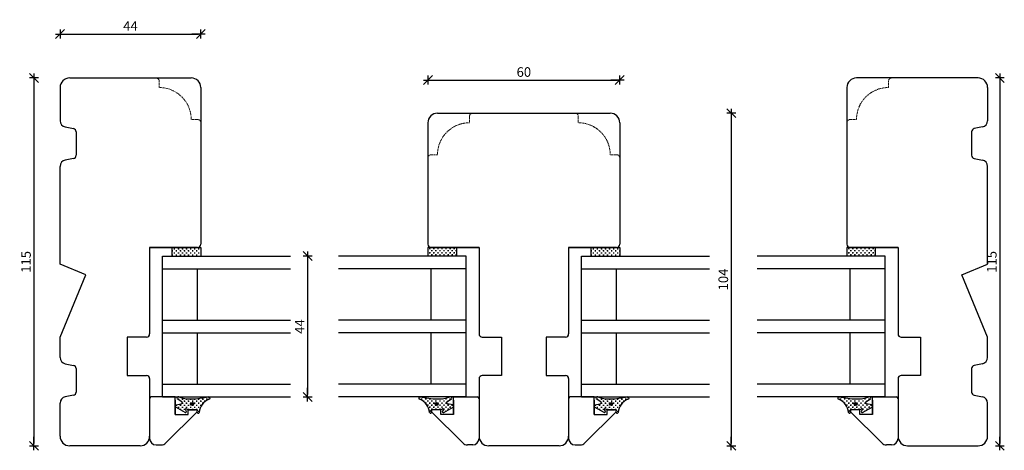
# Model space of a CAD drawing. Units: inches. Extents: x -493 to 4193, y 133 to 1701.
# Drawn here: x 337 to 645, y 424 to 559 of the extents above; entities that cross this region are included whole.
import ezdxf

# ---------------------------------------------------------------- set-up
doc = ezdxf.new("R2010")
doc.units = ezdxf.units.IN
doc.header["$LTSCALE"] = 5
doc.linetypes.add('HIDDEN', pattern=[9.525, 6.35, -3.175])
for name, color, linetype in [('Classic-Line', 7, 'HIDDEN'), ('Dim', 7, 'Continuous'), ('Glas', 142, 'Continuous'), ('STD_Plast og tætning', 1, 'Continuous'), ('Træ', 7, 'Continuous'), ('Trælister', 7, 'Continuous')]:
    doc.layers.add(name, color=color, linetype=linetype)
doc.styles.get("Standard").update_dxf_attribs({"font": 'romans.shx', "height": 3})
doc.dimstyles.new('1-1', dxfattribs={"dimscale": 0, "dimtxt": 3, "dimasz": 0.7, "dimexe": 0.18, "dimexo": 0.0625, "dimgap": 1, "dimtad": 1, "dimdec": 1, "dimdsep": 46, "dimtxsty": 'Standard', "dimblk": 'Kryds', "dimcen": 1, "dimse1": 1, "dimse2": 1, "dimclrd": 9, "dimadec": 1, "dimazin": 2, "dimtfac": 1, "dimtdec": 1, "dimtix": 1, "dimtmove": 2, "dimatfit": 3, "dimfxl": 1, "dimtolj": 2, "dimtzin": 0, "dimarcsym": 0})
pattern_1 = [(180, (652.563, 371.4673), (-0.635, 0.635), [0.3175, -0.9525]), (90, (652.4043, 371.3085), (0.635, 0.635), [0.3175, -0.9525])]
pattern_2 = [(180, (783.563, 371.4673), (-0.635, 0.635), [0.3175, -0.9525]), (90, (783.4043, 371.3085), (0.635, 0.635), [0.3175, -0.9525])]
pattern_3 = [(7e-15, (337.61104, 371.4673), (0.635, 0.635), [0.3175, -0.9525]), (90, (337.7698, 371.3085), (-0.635, 0.635), [0.3175, -0.9525])]
pattern_4 = [(7e-15, (206.61104, 371.4673), (0.635, 0.635), [0.3175, -0.9525]), (90, (206.7698, 371.3085), (-0.635, 0.635), [0.3175, -0.9525])]

# ---------------------------------------------------------------- blocks, each defined once
blk = doc.blocks.new('Kryds')
at = {"color": 10}
for p, q in [((-2, -2), (2, 2)), ((0, -2), (0, 2)), ((2, 0), (-4, 0))]:
    blk.add_line(p, q, dxfattribs=at)
blk = doc.blocks.new('*D30')
at = {"layer": 'Defpoints', "color": 0}
for p in [(394.09, 554.18), (350.09, 537.44), (394.09, 537.44)]:
    blk.add_point(p, dxfattribs=at)
at = {"layer": 'Dim', "color": 9, "lineweight": -2}
blk.add_line((350.79, 554.18), (393.39, 554.18), dxfattribs=at)
at = {"layer": 'Dim', "color": 9, "lineweight": -2, "xscale": 0.7, "yscale": 0.7, "zscale": 0.7, "rotation": 180}
blk.add_blockref('Kryds', (350.09, 554.18), dxfattribs=at)
at = {"layer": 'Dim', "color": 9, "lineweight": -2, "xscale": 0.7, "yscale": 0.7, "zscale": 0.7}
blk.add_blockref('Kryds', (394.09, 554.18), dxfattribs=at)
at = {"layer": 'Dim', "color": 0, "insert": (372.09, 556.68), "char_height": 3, "attachment_point": 5}
blk.add_mtext('\\A2;44', dxfattribs=at)
blk = doc.blocks.new('*D31')
at = {"layer": 'Defpoints', "color": 0}
for p in [(353.09, 540.44), (341.92, 425.44), (353.09, 425.44)]:
    blk.add_point(p, dxfattribs=at)
at = {"layer": 'Dim', "color": 9, "lineweight": -2}
blk.add_line((341.92, 539.74), (341.92, 426.14), dxfattribs=at)
at = {"layer": 'Dim', "color": 9, "lineweight": -2, "xscale": 0.7, "yscale": 0.7, "zscale": 0.7}
for p, rotation in [((341.92, 540.44), 90), ((341.92, 425.44), 270)]:
    blk.add_blockref('Kryds', p, dxfattribs=dict(at, rotation=rotation))
at = {"layer": 'Dim', "color": 0, "insert": (339.42, 482.94), "char_height": 3, "attachment_point": 5, "rotation": 90}
blk.add_mtext('\\A2;115', dxfattribs=at)
blk = doc.blocks.new('*D32')
at = {"layer": 'Defpoints', "color": 0}
for p in [(525.09, 539.8), (465.09, 526.44), (525.09, 526.44)]:
    blk.add_point(p, dxfattribs=at)
at = {"layer": 'Dim', "color": 9, "lineweight": -2}
blk.add_line((465.79, 539.8), (524.39, 539.8), dxfattribs=at)
at = {"layer": 'Dim', "color": 9, "lineweight": -2, "xscale": 0.7, "yscale": 0.7, "zscale": 0.7, "rotation": 180}
blk.add_blockref('Kryds', (465.09, 539.8), dxfattribs=at)
at = {"layer": 'Dim', "color": 9, "lineweight": -2, "xscale": 0.7, "yscale": 0.7, "zscale": 0.7}
blk.add_blockref('Kryds', (525.09, 539.8), dxfattribs=at)
at = {"layer": 'Dim', "color": 0, "insert": (495.09, 542.3), "char_height": 3, "attachment_point": 5}
blk.add_mtext('\\A2;60', dxfattribs=at)
blk = doc.blocks.new('*D90')
at = {"layer": 'Defpoints', "color": 0}
for p in [(422.09, 484.74), (422.09, 440.74), (427.49, 440.74)]:
    blk.add_point(p, dxfattribs=at)
at = {"layer": 'Dim', "color": 9, "lineweight": -2}
blk.add_line((427.49, 484.04), (427.49, 441.44), dxfattribs=at)
at = {"layer": 'Dim', "color": 9, "lineweight": -2, "xscale": 0.7, "yscale": 0.7, "zscale": 0.7}
for p, rotation in [((427.49, 484.74), 90), ((427.49, 440.74), 270)]:
    blk.add_blockref('Kryds', p, dxfattribs=dict(at, rotation=rotation))
at = {"layer": 'Dim', "color": 0, "insert": (424.99, 462.74), "char_height": 3, "attachment_point": 5, "rotation": 90}
blk.add_mtext('\\A2;44', dxfattribs=at)
blk = doc.blocks.new('*D93')
at = {"layer": 'Defpoints', "color": 0}
for p in [(637.09, 540.44), (637.09, 425.44), (643.91, 425.44)]:
    blk.add_point(p, dxfattribs=at)
at = {"layer": 'Dim', "color": 9, "lineweight": -2}
blk.add_line((643.91, 539.74), (643.91, 426.14), dxfattribs=at)
at = {"layer": 'Dim', "color": 9, "lineweight": -2, "xscale": 0.7, "yscale": 0.7, "zscale": 0.7}
for p, rotation in [((643.91, 540.44), 90), ((643.91, 425.44), 270)]:
    blk.add_blockref('Kryds', p, dxfattribs=dict(at, rotation=rotation))
at = {"layer": 'Dim', "color": 0, "insert": (641.41, 482.94), "char_height": 3, "attachment_point": 5, "rotation": 90}
blk.add_mtext('\\A2;115', dxfattribs=at)
blk = doc.blocks.new('*D95')
at = {"layer": 'Defpoints', "color": 0}
for p in [(495.09, 529.44), (495.09, 425.44), (559.95, 425.44)]:
    blk.add_point(p, dxfattribs=at)
at = {"layer": 'Dim', "color": 9, "lineweight": -2}
blk.add_line((559.95, 528.74), (559.95, 426.14), dxfattribs=at)
at = {"layer": 'Dim', "color": 9, "lineweight": -2, "xscale": 0.7, "yscale": 0.7, "zscale": 0.7}
for p, rotation in [((559.95, 529.44), 90), ((559.95, 425.44), 270)]:
    blk.add_blockref('Kryds', p, dxfattribs=dict(at, rotation=rotation))
at = {"layer": 'Dim', "color": 0, "insert": (557.45, 477.44), "char_height": 3, "attachment_point": 5, "rotation": 90}
blk.add_mtext('\\A2;104', dxfattribs=at)

msp = doc.modelspace()

# ---------------------------------------------------------------- hatches: boundary and pattern name
at = {"layer": 'STD_Plast og tætning'}
h = msp.add_hatch(dxfattribs=at)
h.set_pattern_fill('CROSS', color=256, scale=0.1, style=0)
h.set_pattern_definition(pattern_4)
h.paths.add_polyline_path([(394.09, 484.74), (394.09, 487.44), (392.85, 487.44), (385.11, 487.44), (385.09, 487.44), (385.09, 484.74)])
h = msp.add_hatch(dxfattribs=at)
h.set_pattern_fill('CROSS', color=256, scale=0.1, angle=180, style=0)
h.set_pattern_definition(pattern_1)
h.paths.add_polyline_path([(465.09, 484.74), (465.09, 487.44), (466.32, 487.44), (474.07, 487.44), (474.09, 487.44), (474.09, 484.74)])
h = msp.add_hatch(dxfattribs=at)
h.set_pattern_fill('CROSS', color=256, scale=0.1, style=0)
h.set_pattern_definition(pattern_3)
h.paths.add_polyline_path([(525.09, 484.74), (525.09, 487.44), (523.85, 487.44), (516.11, 487.44), (516.09, 487.44), (516.09, 484.74)])
h = msp.add_hatch(dxfattribs=at)
h.set_pattern_fill('CROSS', color=256, scale=0.1, angle=180, style=0)
h.set_pattern_definition(pattern_2)
h.paths.add_polyline_path([(596.09, 484.74), (596.09, 487.44), (597.32, 487.44), (605.07, 487.44), (605.09, 487.44), (605.09, 484.74)])
h = msp.add_hatch(dxfattribs=at)
h.set_pattern_fill('CROSS', color=256, scale=0.1, style=0)
h.set_pattern_definition(pattern_4)
h.paths.add_polyline_path([(393.53, 435.88, -0.264521), (396.63, 440.01, 0.6872), (396.78, 440.74), (396.28, 440.74, -0.053208), (391.04, 440.12, -0.08483), (387.19, 440.74), (386.81, 440.74, 0.509937), (386.73, 440.1), (388.17, 439.24, -0.625525), (387.98, 438.55), (386.33, 438.23, 0.18265), (386.09, 438.09), (386.09, 437.6, 0.101457), (386.21, 437.49), (386.21, 437.49), (389.16, 435.86, 0.830356), (389.53, 436.31), (389.25, 436.65, -0.786923), (389.48, 436.96), (389.48, 436.96), (389.93, 436.77), (389.93, 436.77, 0.100609), (390.09, 436.74), (390.09, 436.74), (390.09, 436.74), (392.85, 436.79, -0.414214), (393.02, 436.56), (392.94, 435.97, 0.984372)])
h.paths.add_polyline_path([(391.85, 438.52, 1), (390.85, 438.52, 1)], flags=16)
h.paths.add_polyline_path([(391.65, 438.52, 1), (391.05, 438.52, 1)], flags=0)
h = msp.add_hatch(dxfattribs=at)
h.set_pattern_fill('CROSS', color=256, scale=0.1, angle=180, style=0)
h.set_pattern_definition(pattern_1)
h.paths.add_polyline_path([(465.64, 435.88, 0.264521), (462.54, 440.01, -0.6872), (462.39, 440.74), (462.89, 440.74, 0.053208), (468.13, 440.12, 0.08483), (471.98, 440.74), (472.36, 440.74, -0.509937), (472.45, 440.1), (471.01, 439.24, 0.625525), (471.2, 438.55), (472.85, 438.23, -0.18265), (473.09, 438.09), (473.09, 437.6, -0.101457), (472.96, 437.49), (472.96, 437.49), (470.02, 435.86, -0.830356), (469.64, 436.31), (469.92, 436.65, 0.786923), (469.69, 436.96), (469.69, 436.96), (469.24, 436.77), (469.24, 436.77, -0.100609), (469.09, 436.74), (469.08, 436.74), (469.08, 436.74), (466.33, 436.79, 0.414214), (466.16, 436.56), (466.23, 435.97, -0.984372)])
h.paths.add_polyline_path([(467.32, 438.52, -1), (468.32, 438.52, -1)], flags=16)
h.paths.add_polyline_path([(467.52, 438.52, -1), (468.12, 438.52, -1)], flags=0)
h = msp.add_hatch(dxfattribs=at)
h.set_pattern_fill('CROSS', color=256, scale=0.1, style=0)
h.set_pattern_definition(pattern_3)
h.paths.add_polyline_path([(524.53, 435.88, -0.264521), (527.63, 440.01, 0.6872), (527.78, 440.74), (527.28, 440.74, -0.053208), (522.04, 440.12, -0.08483), (518.19, 440.74), (517.81, 440.74, 0.509937), (517.73, 440.1), (519.17, 439.24, -0.625525), (518.98, 438.55), (517.33, 438.23, 0.18265), (517.09, 438.09), (517.09, 437.6, 0.101457), (517.21, 437.49), (517.21, 437.49), (520.16, 435.86, 0.830356), (520.53, 436.31), (520.25, 436.65, -0.786923), (520.48, 436.96), (520.48, 436.96), (520.93, 436.77), (520.93, 436.77, 0.100609), (521.09, 436.74), (521.09, 436.74), (521.09, 436.74), (523.85, 436.79, -0.414214), (524.02, 436.56), (523.94, 435.97, 0.984372)])
h.paths.add_polyline_path([(522.85, 438.52, 1), (521.85, 438.52, 1)], flags=16)
h.paths.add_polyline_path([(522.65, 438.52, 1), (522.05, 438.52, 1)], flags=0)
h = msp.add_hatch(dxfattribs=at)
h.set_pattern_fill('CROSS', color=256, scale=0.1, angle=180, style=0)
h.set_pattern_definition(pattern_2)
h.paths.add_polyline_path([(596.64, 435.88, 0.264521), (593.54, 440.01, -0.6872), (593.39, 440.74), (593.89, 440.74, 0.053208), (599.13, 440.12, 0.08483), (602.98, 440.74), (603.36, 440.74, -0.509937), (603.45, 440.1), (602.01, 439.24, 0.625525), (602.2, 438.55), (603.85, 438.23, -0.18265), (604.09, 438.09), (604.09, 437.6, -0.101457), (603.96, 437.49), (603.96, 437.49), (601.02, 435.86, -0.830356), (600.64, 436.31), (600.92, 436.65, 0.786923), (600.69, 436.96), (600.69, 436.96), (600.24, 436.77), (600.24, 436.77, -0.100609), (600.09, 436.74), (600.08, 436.74), (600.08, 436.74), (597.33, 436.79, 0.414214), (597.16, 436.56), (597.23, 435.97, -0.984372)])
h.paths.add_polyline_path([(598.32, 438.52, -1), (599.32, 438.52, -1)], flags=16)
h.paths.add_polyline_path([(598.52, 438.52, -1), (599.12, 438.52, -1)], flags=0)

# ---------------------------------------------------------------- linework, layer by layer
at = {"layer": 'Classic-Line', "color": 253, "lineweight": 20, "ltscale": 0.01}
for p, q in [((381.09, 539.44), (381.09, 537.44)), ((609.09, 539.44), (609.09, 537.44)), ((393.09, 527.44), (391.09, 527.44)), ((478.09, 528.44), (478.09, 526.44)), ((512.09, 528.44), (512.09, 526.44)), ((597.09, 527.44), (599.09, 527.44)), ((466.09, 516.44), (468.09, 516.44)), ((524.09, 516.44), (522.09, 516.44))]:
    msp.add_line(p, q, dxfattribs=at)
for centre, radius, start, end in [((380.09, 539.44), 1, 0, 90), ((610.09, 539.44), 1, 90, 180), ((381.09, 527.44), 10, 0, 90), ((609.09, 527.44), 10, 90, 180), ((393.09, 526.44), 1, 0, 90), ((479.09, 528.44), 1, 90, 180), ((511.09, 528.44), 1, 0, 90), ((597.09, 526.44), 1, 90, 180), ((478.09, 516.44), 10, 90, 180), ((512.09, 516.44), 10, 0, 90), ((466.09, 515.44), 1, 90, 180), ((524.09, 515.44), 1, 0, 90)]:
    msp.add_arc(centre, radius, start, end, dxfattribs=at)
at = {"layer": 'Glas'}
for p, q in [((382.09, 484.74), (422.09, 484.74)), ((382.09, 440.74), (382.09, 484.74)), ((477.09, 484.74), (437.09, 484.74)), ((477.09, 440.74), (477.09, 484.74)), ((513.09, 484.74), (553.09, 484.74)), ((513.09, 440.74), (513.09, 484.74)), ((608.09, 484.74), (568.09, 484.74)), ((608.09, 440.74), (608.09, 484.74)), ((382.09, 480.74), (422.09, 480.74)), ((393.09, 464.74), (393.09, 480.74)), ((477.09, 480.74), (437.09, 480.74)), ((466.09, 464.74), (466.09, 480.74)), ((513.09, 480.74), (553.09, 480.74)), ((524.09, 464.74), (524.09, 480.74)), ((608.09, 480.74), (568.09, 480.74)), ((597.09, 464.74), (597.09, 480.74)), ((382.09, 464.74), (422.09, 464.74)), ((477.09, 464.74), (437.09, 464.74)), ((513.09, 464.74), (553.09, 464.74)), ((608.09, 464.74), (568.09, 464.74)), ((382.09, 460.74), (422.09, 460.74)), ((393.09, 444.74), (393.09, 460.74)), ((477.09, 460.74), (437.09, 460.74)), ((466.09, 444.74), (466.09, 460.74)), ((513.09, 460.74), (553.09, 460.74)), ((524.09, 444.74), (524.09, 460.74)), ((608.09, 460.74), (568.09, 460.74)), ((597.09, 444.74), (597.09, 460.74)), ((382.09, 444.74), (422.09, 444.74)), ((477.09, 444.74), (437.09, 444.74)), ((513.09, 444.74), (553.09, 444.74)), ((608.09, 444.74), (568.09, 444.74)), ((382.09, 440.74), (422.09, 440.74)), ((477.09, 440.74), (437.09, 440.74)), ((513.09, 440.74), (553.09, 440.74)), ((608.09, 440.74), (568.09, 440.74))]:
    msp.add_line(p, q, dxfattribs=at)
at = {"layer": 'STD_Plast og tætning'}
for p, q in [((385.09, 484.74), (385.09, 487.44)), ((385.09, 487.44), (394.09, 487.44)), ((394.09, 487.44), (394.09, 484.74)), ((465.09, 487.44), (465.09, 484.74)), ((474.09, 487.44), (465.09, 487.44)), ((474.09, 484.74), (474.09, 487.44)), ((516.09, 484.74), (516.09, 487.44)), ((516.09, 487.44), (525.09, 487.44)), ((525.09, 487.44), (525.09, 484.74)), ((596.09, 487.44), (596.09, 484.74)), ((605.09, 487.44), (596.09, 487.44)), ((605.09, 484.74), (605.09, 487.44)), ((385.09, 484.74), (394.09, 484.74)), ((474.09, 484.74), (465.09, 484.74)), ((516.09, 484.74), (525.09, 484.74)), ((605.09, 484.74), (596.09, 484.74)), ((389.16, 435.86), (386.23, 437.48)), ((386.33, 438.23), (387.98, 438.55)), ((388.17, 439.24), (386.73, 440.1)), ((470.02, 435.86), (472.95, 437.48)), ((471.01, 439.24), (472.45, 440.1)), ((472.85, 438.23), (471.2, 438.55)), ((520.16, 435.86), (517.23, 437.48)), ((517.33, 438.23), (518.98, 438.55)), ((519.17, 439.24), (517.73, 440.1)), ((601.02, 435.86), (603.95, 437.48)), ((602.01, 439.24), (603.45, 440.1)), ((603.85, 438.23), (602.2, 438.55)), ((389.25, 436.65), (389.53, 436.31)), ((389.93, 436.77), (389.49, 436.96)), ((392.85, 436.79), (390.09, 436.74)), ((392.94, 435.97), (393.02, 436.56)), ((466.23, 435.97), (466.16, 436.56)), ((466.33, 436.79), (469.09, 436.74)), ((469.25, 436.77), (469.69, 436.96)), ((469.92, 436.65), (469.64, 436.31)), ((520.25, 436.65), (520.53, 436.31)), ((520.93, 436.77), (520.49, 436.96)), ((523.85, 436.79), (521.09, 436.74)), ((523.94, 435.97), (524.02, 436.56)), ((597.23, 435.97), (597.16, 436.56)), ((597.33, 436.79), (600.09, 436.74)), ((600.25, 436.77), (600.69, 436.96)), ((600.92, 436.65), (600.64, 436.31))]:
    msp.add_line(p, q, dxfattribs=at)
for centre, radius in [((391.35, 438.52), 0.5), ((391.35, 438.52), 0.3), ((467.82, 438.52), 0.5), ((467.82, 438.52), 0.3), ((522.35, 438.52), 0.5), ((522.35, 438.52), 0.3), ((598.82, 438.52), 0.5), ((598.82, 438.52), 0.3)]:
    msp.add_circle(centre, radius, dxfattribs=at)
for centre, radius, start, end in [((387, 440.39), 0.4, 61.5864, 226.4885), ((390.94, 451.68), 11.56, 251.1056, 270.5008), ((390.74, 465.01), 24.89, 270.6786, 283.4951), ((396.57, 440.4), 0.4, 279.3966, 92.2819), ((462.61, 440.4), 0.4, 87.7181, 260.6034), ((468.43, 465.01), 24.89, 256.5049, 269.3214), ((468.24, 451.68), 11.56, 269.4992, 288.8944), ((472.17, 440.39), 0.4, 313.5115, 118.4136), ((518, 440.39), 0.4, 61.5864, 226.4885), ((521.94, 451.68), 11.56, 251.1056, 270.5008), ((521.74, 465.01), 24.89, 270.6786, 283.4951), ((527.57, 440.4), 0.4, 279.3966, 92.2819), ((593.61, 440.4), 0.4, 87.7181, 260.6034), ((599.43, 465.01), 24.89, 256.5049, 269.3214), ((599.24, 451.68), 11.56, 269.4992, 288.8944), ((603.17, 440.39), 0.4, 313.5115, 118.4136), ((386.4, 437.84), 0.4, 100.7686, 244.2032), ((387.9, 438.94), 0.4, 280.7686, 48.8767), ((398.71, 435.22), 5.22, 113.4539, 172.7202), ((460.46, 435.22), 5.22, 7.2798, 66.5461), ((471.27, 438.94), 0.4, 131.1233, 259.2314), ((472.77, 437.84), 0.4, 295.7968, 79.2314), ((517.4, 437.84), 0.4, 100.7686, 244.2032), ((518.9, 438.94), 0.4, 280.7686, 48.8767), ((529.71, 435.22), 5.22, 113.4539, 172.7202), ((591.46, 435.22), 5.22, 7.2798, 66.5461), ((602.27, 438.94), 0.4, 131.1233, 259.2314), ((603.77, 437.84), 0.4, 295.7968, 79.2314), ((389.3, 436.12), 0.3, 241.0007, 39.8193), ((389.4, 436.78), 0.2, 65.6196, 219.8194), ((390.09, 437.14), 0.401, 246.4853, 269.9991), ((392.82, 436.59), 0.2, 352.5041, 82.5041), ((393.24, 435.93), 0.3, 172.5041, 350.6992), ((465.94, 435.93), 0.3, 189.3008, 7.4959), ((466.35, 436.59), 0.2, 97.4959, 187.4959), ((469.09, 437.14), 0.401, 270.0009, 293.5147), ((469.87, 436.12), 0.3, 140.1807, 298.9993), ((469.77, 436.78), 0.2, 320.1806, 114.3804), ((520.3, 436.12), 0.3, 241.0007, 39.8193), ((520.4, 436.78), 0.2, 65.6196, 219.8194), ((521.09, 437.14), 0.401, 246.4853, 269.9991), ((523.82, 436.59), 0.2, 352.5041, 82.5041), ((524.24, 435.93), 0.3, 172.5041, 350.6992), ((596.94, 435.93), 0.3, 189.3008, 7.4959), ((597.35, 436.59), 0.2, 97.4959, 187.4959), ((600.09, 437.14), 0.401, 270.0009, 293.5147), ((600.87, 436.12), 0.3, 140.1807, 298.9993), ((600.77, 436.78), 0.2, 320.1806, 114.3804)]:
    msp.add_arc(centre, radius, start, end, dxfattribs=at)
at = {"layer": 'Træ'}
for p, q in [((353.09, 540.44), (391.09, 540.44)), ((637.09, 540.44), (599.09, 540.44)), ((350.09, 537.44), (350.09, 527.08)), ((394.09, 537.44), (394.09, 488.44)), ((596.09, 537.44), (596.09, 488.44)), ((640.09, 537.44), (640.09, 527.08)), ((468.09, 529.44), (522.09, 529.44)), ((351.69, 525.12), (354.28, 524.6)), ((355.09, 523.62), (355.09, 516.26)), ((465.09, 526.44), (465.09, 488.44)), ((525.09, 526.44), (525.09, 488.44)), ((635.09, 523.62), (635.09, 516.26)), ((638.48, 525.12), (635.89, 524.6)), ((354.28, 515.28), (351.69, 514.76)), ((635.89, 515.28), (638.48, 514.76)), ((350.09, 482.24), (350.09, 512.8)), ((640.09, 482.24), (640.09, 512.8)), ((378.09, 487.44), (378.09, 460.44)), ((378.09, 487.44), (393.09, 487.44)), ((393.09, 487.44), (378.09, 487.44)), ((393.09, 487.44), (378.09, 487.44)), ((481.09, 487.44), (466.09, 487.44)), ((466.09, 487.44), (481.09, 487.44)), ((481.09, 487.44), (474.09, 487.44)), ((481.09, 487.44), (481.09, 460.44)), ((509.09, 487.44), (516.09, 487.44)), ((509.09, 487.44), (524.09, 487.44)), ((509.09, 487.44), (509.09, 460.44)), ((524.09, 487.44), (509.09, 487.44)), ((612.09, 487.44), (597.09, 487.44)), ((597.09, 487.44), (612.09, 487.44)), ((597.09, 487.44), (612.09, 487.44)), ((612.09, 487.44), (612.09, 460.44)), ((358.15, 478.9), (350.09, 482.24)), ((632.03, 478.9), (640.09, 482.24)), ((350.09, 459.44), (358.15, 478.9)), ((640.09, 459.44), (632.03, 478.9)), ((350.09, 453.08), (350.09, 459.44)), ((371.09, 459.44), (371.09, 447.44)), ((377.09, 459.44), (371.09, 459.44)), ((482.09, 459.44), (488.09, 459.44)), ((488.09, 459.44), (488.09, 447.44)), ((502.09, 459.44), (502.09, 447.44)), ((508.09, 459.44), (502.09, 459.44)), ((613.09, 459.44), (619.09, 459.44)), ((619.09, 459.44), (619.09, 447.44)), ((640.09, 453.08), (640.09, 459.44)), ((351.69, 451.12), (354.28, 450.6)), ((355.09, 449.62), (355.09, 442.26)), ((635.09, 449.62), (635.09, 442.26)), ((638.48, 451.12), (635.89, 450.6)), ((371.09, 447.44), (377.09, 447.44)), ((378.09, 446.44), (378.09, 428.44)), ((378.09, 446.44), (378.09, 429.44)), ((378.09, 446.44), (378.09, 434.44)), ((481.09, 446.44), (481.09, 428.44)), ((488.09, 447.44), (482.09, 447.44)), ((502.09, 447.44), (508.09, 447.44)), ((509.09, 446.44), (509.09, 428.44)), ((612.09, 446.44), (612.09, 428.44)), ((612.09, 446.44), (612.09, 429.44)), ((612.09, 446.44), (612.09, 434.44)), ((619.09, 447.44), (613.09, 447.44)), ((354.28, 441.28), (351.69, 440.76)), ((635.89, 441.28), (638.48, 440.76)), ((350.09, 428.44), (350.09, 438.8)), ((378.09, 437.74), (378.09, 428.74)), ((481.09, 437.74), (481.09, 428.74)), ((509.09, 437.74), (509.09, 428.74)), ((612.09, 437.74), (612.09, 428.74)), ((640.09, 428.44), (640.09, 438.8)), ((375.09, 425.44), (353.09, 425.44)), ((506.09, 425.44), (484.09, 425.44)), ((615.09, 425.44), (637.09, 425.44))]:
    msp.add_line(p, q, dxfattribs=at)
for centre, radius, start, end in [((353.09, 537.44), 3, 90, 180), ((391.09, 537.44), 3, 0, 90), ((599.09, 537.44), 3, 90, 180), ((599.09, 537.44), 3, 90, 180), ((637.09, 537.44), 3, 0, 90), ((352.09, 527.08), 2, 180, 258.6901), ((468.09, 526.44), 3, 90, 180), ((522.09, 526.44), 3, 0, 90), ((638.09, 527.08), 2, 281.3099, 0), ((354.09, 523.62), 1, 0, 78.6901), ((636.09, 523.62), 1, 101.3099, 180), ((352.09, 512.8), 2, 101.3099, 180), ((354.09, 516.26), 1, 281.3099, 0), ((636.09, 516.26), 1, 180, 258.6901), ((638.09, 512.8), 2, 0, 78.6901), ((393.09, 488.44), 1, 270, 0), ((393.09, 488.44), 1, 270, 0), ((466.09, 488.44), 1, 180, 270), ((466.09, 488.44), 1, 180, 270), ((524.09, 488.44), 1, 270, 0), ((524.09, 488.44), 1, 270, 0), ((597.09, 488.44), 1, 180, 270), ((597.09, 488.44), 1, 180, 270), ((377.09, 460.44), 1, 270, 0), ((482.09, 460.44), 1, 180, 270), ((508.09, 460.44), 1, 270, 0), ((613.09, 460.44), 1, 180, 270), ((352.09, 453.08), 2, 180, 258.6901), ((638.09, 453.08), 2, 281.3099, 0), ((354.09, 449.62), 1, 0, 78.6901), ((636.09, 449.62), 1, 101.3099, 180), ((377.09, 446.44), 1, 0, 90), ((482.09, 446.44), 1, 90, 180), ((508.09, 446.44), 1, 0, 90), ((613.09, 446.44), 1, 90, 180), ((352.09, 438.8), 2, 101.3099, 180), ((354.09, 442.26), 1, 281.3099, 0), ((636.09, 442.26), 1, 180, 258.6901), ((638.09, 438.8), 2, 0, 78.6901), ((353.09, 428.44), 3, 180, 270), ((375.09, 428.44), 3, 270, 0), ((484.09, 428.44), 3, 180, 270), ((506.09, 428.44), 3, 270, 0), ((615.09, 428.44), 3, 180, 270), ((637.09, 428.44), 3, 270, 0)]:
    msp.add_arc(centre, radius, start, end, dxfattribs=at)
at = {"layer": 'Trælister'}
for p, q in [((386.09, 440.74), (378.59, 440.74)), ((386.09, 435.24), (386.09, 440.74)), ((473.09, 435.24), (473.09, 440.74)), ((473.09, 440.74), (480.59, 440.74)), ((517.09, 440.74), (509.59, 440.74)), ((517.09, 435.24), (517.09, 440.74)), ((604.09, 435.24), (604.09, 440.74)), ((604.09, 440.74), (611.59, 440.74)), ((378.09, 440.24), (378.09, 427.74)), ((386.09, 439.74), (386.09, 435.24)), ((473.09, 439.74), (473.09, 435.24)), ((481.09, 440.24), (481.09, 427.74)), ((509.09, 440.24), (509.09, 427.74)), ((517.09, 439.74), (517.09, 435.24)), ((604.09, 439.74), (604.09, 435.24)), ((612.09, 440.24), (612.09, 427.74)), ((392.92, 436.11), (383.13, 426.33)), ((386.09, 435.24), (390.09, 435.24)), ((390.09, 435.24), (390.09, 436.74)), ((390.09, 436.74), (392.44, 436.74)), ((466.26, 436.11), (476.04, 426.33)), ((469.09, 436.74), (466.74, 436.74)), ((469.09, 435.24), (469.09, 436.74)), ((473.09, 435.24), (469.09, 435.24)), ((523.92, 436.11), (514.13, 426.33)), ((517.09, 435.24), (521.09, 435.24)), ((521.09, 435.24), (521.09, 436.74)), ((521.09, 436.74), (523.44, 436.74)), ((597.26, 436.11), (607.04, 426.33)), ((600.09, 436.74), (597.74, 436.74)), ((600.09, 435.24), (600.09, 436.74)), ((604.09, 435.24), (600.09, 435.24)), ((380.09, 425.74), (381.72, 425.74)), ((479.09, 425.74), (477.45, 425.74)), ((511.09, 425.74), (512.72, 425.74)), ((610.09, 425.74), (608.45, 425.74))]:
    msp.add_line(p, q, dxfattribs=at)
for centre, radius, start, end in [((378.59, 440.24), 0.5, 90, 180), ((480.59, 440.24), 0.5, 0, 90), ((509.59, 440.24), 0.5, 90, 180), ((611.59, 440.24), 0.5, 0, 90), ((392.44, 436.24), 0.5, 345, 90), ((466.74, 436.24), 0.5, 90, 195), ((523.44, 436.24), 0.5, 345, 90), ((597.74, 436.24), 0.5, 90, 195), ((380.09, 427.74), 2, 180, 270), ((381.72, 427.74), 2, 270, 315), ((477.45, 427.74), 2, 225, 270), ((479.09, 427.74), 2, 270, 0), ((511.09, 427.74), 2, 180, 270), ((512.72, 427.74), 2, 270, 315), ((608.45, 427.74), 2, 225, 270), ((610.09, 427.74), 2, 270, 0)]:
    msp.add_arc(centre, radius, start, end, dxfattribs=at)

# ---------------------------------------------------------------- dimensions: what is measured, and where the dimension line sits
at = {"layer": 'Dim'}
for base, p1, p2, picture, middle in [((394.09, 554.18), (350.09, 537.44), (394.09, 537.44), '*D30', (372.09, 556.68)), ((525.09, 539.8), (465.09, 526.44), (525.09, 526.44), '*D32', (495.09, 542.3))]:
    dim = msp.add_linear_dim(base=base, p1=p1, p2=p2, dimstyle='1-1', override={"dimscale": 1, "dimzin": 8}, dxfattribs=at)
    dim.commit()
    dim.dimension.update_dxf_attribs({"geometry": picture, "text_midpoint": middle})
for base, p1, p2, override, picture, middle in [((341.92, 425.44), (353.09, 540.44), (353.09, 425.44), {"dimscale": 1, "dimzin": 8}, '*D31', (339.42, 482.94)), ((643.91, 425.44), (637.09, 540.44), (637.09, 425.44), {"dimscale": 1}, '*D93', (641.41, 482.94)), ((559.95, 425.44), (495.09, 529.44), (495.09, 425.44), {"dimscale": 1}, '*D95', (557.45, 477.44)), ((427.49, 440.74), (422.09, 484.74), (422.09, 440.74), {"dimscale": 1}, '*D90', (424.99, 462.74))]:
    dim = msp.add_linear_dim(base=base, p1=p1, p2=p2, angle=90, dimstyle='1-1', override=override, dxfattribs=at)
    dim.commit()
    dim.dimension.update_dxf_attribs({"geometry": picture, "text_midpoint": middle})

doc.saveas('drawing.dxf')
